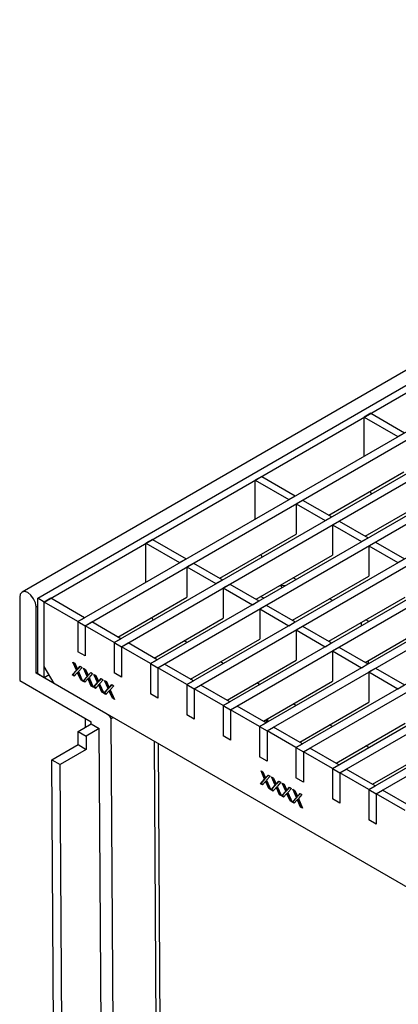
# Model space of a CAD drawing. Units: millimetres. Extents: x 56 to 3304, y 56 to 2320.
# Drawn here: x 2284 to 2366, y 1733 to 1945 of the extents above; entities that cross this region are included whole.
import ezdxf

# ---------------------------------------------------------------- set-up
doc = ezdxf.new("R2010")
doc.units = ezdxf.units.MM
doc.header["$LTSCALE"] = 8
doc.layers.add('HAURATON_PRODUCT_CONTOUR', color=7, linetype='Continuous', lineweight=25)

msp = doc.modelspace()

# ---------------------------------------------------------------- linework, layer by layer
at = {"layer": 'HAURATON_PRODUCT_CONTOUR'}
for p, q in [((2990.05, 2229.19), (2284.36, 1821.8)), ((2287.73, 1820.45), (2993.42, 2227.84)), ((2289.14, 1819.64), (2994.84, 2227.03)), ((2296.41, 1815.45), (3002.1, 2222.83)), ((2298, 1814.53), (3003.69, 2221.92)), ((2304.26, 1810.91), (3009.95, 2218.3)), ((2305.85, 1809.99), (3011.54, 2217.38)), ((2312.12, 1806.38), (3017.81, 2213.76)), ((2313.71, 1805.46), (3019.4, 2212.84)), ((2319.97, 1801.84), (3025.67, 2209.23)), ((2321.56, 1800.92), (3027.26, 2208.31)), ((2327.83, 1797.31), (3033.52, 2204.69)), ((2329.42, 1796.39), (3035.11, 2203.77)), ((2351.4, 1783.7), (3057.09, 2191.09)), ((2352.99, 1782.78), (3058.68, 2190.17)), ((2359.25, 1779.16), (3064.95, 2186.55)), ((2360.84, 1778.25), (3066.54, 2185.63)), ((2636.5, 2025.09), (2284.36, 1821.8)), ((2335.69, 1792.77), (2499.16, 1887.14)), ((2337.28, 1791.85), (2500.76, 1886.23)), ((2343.54, 1788.24), (2507.02, 1882.61)), ((2345.13, 1787.32), (2508.61, 1881.69)), ((2359.71, 1860.38), (2358.3, 1859.56)), ((2358.3, 1851.18), (2358.3, 1859.56)), ((2358.3, 1859.56), (2365.56, 1855.37)), ((2359.71, 1860.38), (2366.97, 1856.18)), ((2365.56, 1855.37), (2366.97, 1856.18)), ((2336.13, 1846.76), (2334.72, 1845.95)), ((2336.13, 1846.76), (2343.39, 1842.57)), ((2350.64, 1838.39), (2366.81, 1847.72)), ((2334.72, 1837.56), (2334.72, 1845.95)), ((2334.72, 1845.95), (2341.98, 1841.75)), ((2341.98, 1841.75), (2343.39, 1842.57)), ((2358.5, 1833.85), (2375.01, 1843.38)), ((2359.85, 1843), (2359.54, 1843.52)), ((2343.57, 1840.84), (2344.98, 1841.65)), ((2343.57, 1840.84), (2343.57, 1834.3)), ((2343.57, 1840.84), (2349.83, 1837.22)), ((2344.98, 1841.65), (2351.25, 1838.04)), ((2349.83, 1837.22), (2351.25, 1838.04)), ((2351.43, 1836.3), (2352.84, 1837.12)), ((2351.43, 1836.3), (2351.43, 1829.77)), ((2351.43, 1836.3), (2357.69, 1832.68)), ((2352.84, 1837.12), (2359.1, 1833.5)), ((2327.06, 1824.77), (2343.57, 1834.3)), ((2312.55, 1833.15), (2311.13, 1832.33)), ((2311.13, 1823.95), (2311.13, 1832.33)), ((2311.13, 1832.33), (2318.4, 1828.14)), ((2312.55, 1833.15), (2319.81, 1828.96)), ((2357.69, 1832.68), (2359.1, 1833.5)), ((2359.28, 1831.77), (2360.7, 1832.58)), ((2359.28, 1831.77), (2359.28, 1825.23)), ((2359.28, 1831.77), (2365.55, 1828.15)), ((2360.7, 1832.58), (2366.96, 1828.97)), ((2334.92, 1820.24), (2351.43, 1829.77)), ((2336.26, 1829.39), (2335.96, 1829.91)), ((2318.4, 1828.14), (2319.81, 1828.96)), ((2319.99, 1827.22), (2321.4, 1828.04)), ((2321.4, 1828.04), (2327.67, 1824.42)), ((2365.55, 1828.15), (2366.96, 1828.97)), ((2319.99, 1827.22), (2319.99, 1820.69)), ((2319.99, 1827.22), (2326.25, 1823.61)), ((2342.77, 1815.7), (2359.28, 1825.23)), ((2326.25, 1823.61), (2327.67, 1824.42)), ((2327.84, 1822.69), (2329.26, 1823.5)), ((2329.26, 1823.5), (2335.52, 1819.89)), ((2340.48, 1822.75), (2340.3, 1823.21)), ((2343.55, 1824.52), (2342.94, 1824.87)), ((2327.84, 1822.69), (2327.84, 1816.16)), ((2327.84, 1822.69), (2334.11, 1819.07)), ((2283.84, 1820.66), (2283.84, 1802.69)), ((2287.38, 1818.62), (2287.73, 1818.82)), ((2289.14, 1819.64), (2287.73, 1820.45)), ((2287.73, 1804.12), (2287.73, 1820.45)), ((2290.56, 1820.45), (2289.14, 1819.64)), ((2289.14, 1805.76), (2289.14, 1819.64)), ((2296.41, 1815.45), (2289.14, 1819.64)), ((2289.14, 1803.31), (2289.14, 1819.64)), ((2297.82, 1816.26), (2290.56, 1820.45)), ((2305.07, 1812.08), (2319.99, 1820.69)), ((2334.11, 1819.07), (2335.52, 1819.89)), ((2335.7, 1818.15), (2337.11, 1818.97)), ((2337.11, 1818.97), (2343.38, 1815.35)), ((2350.63, 1811.17), (2367.14, 1820.7)), ((2351.4, 1819.98), (2350.79, 1820.33)), ((2287.38, 1804.33), (2287.38, 1818.62)), ((2335.7, 1818.15), (2335.7, 1811.62)), ((2335.7, 1818.15), (2341.96, 1814.54)), ((2296.41, 1815.45), (2297.82, 1816.26)), ((2296.41, 1815.45), (2296.41, 1808.91)), ((2296.41, 1815.45), (2298, 1814.53)), ((2298, 1814.53), (2299.41, 1815.34)), ((2305.68, 1811.73), (2299.41, 1815.34)), ((2312.68, 1815.77), (2312.38, 1816.3)), ((2312.92, 1807.54), (2327.84, 1816.16)), ((2341.96, 1814.54), (2343.38, 1815.35)), ((2357.72, 1814.56), (2357.72, 1815.26)), ((2358.48, 1806.63), (2374.99, 1816.16)), ((2359.26, 1815.45), (2358.65, 1815.8)), ((2359.1, 1815.54), (2359.11, 1815.36)), ((2298, 1814.53), (2298, 1808)), ((2304.26, 1810.91), (2298, 1814.53)), ((2343.56, 1813.62), (2344.97, 1814.43)), ((2343.56, 1813.62), (2343.56, 1807.08)), ((2343.56, 1813.62), (2349.82, 1810)), ((2344.97, 1814.43), (2351.23, 1810.82)), ((2304.26, 1810.91), (2305.68, 1811.73)), ((2304.26, 1810.91), (2304.26, 1804.38)), ((2304.26, 1810.91), (2305.85, 1809.99)), ((2305.85, 1809.99), (2307.27, 1810.81)), ((2313.53, 1807.19), (2307.27, 1810.81)), ((2319.96, 1810.91), (2319.36, 1811.26)), ((2320.78, 1803.01), (2335.7, 1811.62)), ((2349.82, 1810), (2351.23, 1810.82)), ((2298, 1808), (2296.41, 1808.91)), ((2305.85, 1809.99), (2305.85, 1803.46)), ((2312.12, 1806.38), (2305.85, 1809.99)), ((2351.41, 1809.08), (2352.83, 1809.9)), ((2351.41, 1809.08), (2351.41, 1802.55)), ((2351.41, 1809.08), (2357.68, 1805.47)), ((2352.83, 1809.9), (2359.09, 1806.28)), ((2295.32, 1806.68), (2295.74, 1806.44)), ((2296.11, 1804.91), (2295.32, 1806.68)), ((2296.25, 1804.99), (2295.56, 1806.54)), ((2295.74, 1806.44), (2296.17, 1805.47)), ((2312.12, 1806.38), (2313.53, 1807.19)), ((2312.12, 1806.38), (2312.12, 1799.84)), ((2312.12, 1806.38), (2313.71, 1805.46)), ((2313.71, 1805.46), (2315.12, 1806.27)), ((2321.39, 1802.66), (2315.12, 1806.27)), ((2327.82, 1806.37), (2327.21, 1806.72)), ((2328.64, 1798.47), (2343.56, 1807.08)), ((2357.68, 1805.47), (2359.09, 1806.28)), ((2359.16, 1807.02), (2359.16, 1806.32)), ((2287.38, 1804.33), (2287.73, 1804.53)), ((2302.45, 1795.62), (2287.38, 1804.33)), ((2289.14, 1803.31), (2287.73, 1804.12)), ((2291.26, 1802.08), (2289.14, 1805.76)), ((2290.2, 1803.92), (2289.14, 1803.31)), ((2295.2, 1803.9), (2296.11, 1804.91)), ((2295.34, 1803.98), (2295.2, 1803.9)), ((2295.34, 1803.98), (2296.25, 1804.99)), ((2295.72, 1803.76), (2295.34, 1803.98)), ((2296.21, 1804.3), (2295.62, 1803.65)), ((2296.25, 1804.99), (2296.11, 1804.91)), ((2296.44, 1805.2), (2296.3, 1805.12)), ((2296.47, 1804.51), (2296.32, 1804.42)), ((2296.57, 1804.28), (2296.43, 1804.2)), ((2297.03, 1802.84), (2296.43, 1804.2)), ((2296.46, 1805.3), (2296.9, 1805.77)), ((2296.61, 1805.38), (2296.46, 1805.3)), ((2297.32, 1805.53), (2296.53, 1804.66)), ((2296.53, 1804.66), (2297.45, 1802.6)), ((2297.17, 1802.92), (2296.57, 1804.28)), ((2296.61, 1805.38), (2296.94, 1805.75)), ((2296.9, 1805.77), (2297.32, 1805.53)), ((2297.61, 1805.36), (2298.03, 1805.12)), ((2298.39, 1803.59), (2297.61, 1805.36)), ((2298.54, 1803.67), (2297.85, 1805.22)), ((2298.03, 1805.12), (2298.46, 1804.15)), ((2298.75, 1803.98), (2299.18, 1804.45)), ((2298.89, 1804.06), (2298.75, 1803.98)), ((2299.61, 1804.21), (2298.82, 1803.34)), ((2298.89, 1804.06), (2299.22, 1804.43)), ((2299.18, 1804.45), (2299.61, 1804.21)), ((2299.89, 1804.04), (2300.31, 1803.8)), ((2300.68, 1802.27), (2299.89, 1804.04)), ((2305.85, 1803.46), (2304.26, 1804.38)), ((2313.71, 1805.46), (2313.71, 1798.92)), ((2319.97, 1801.84), (2313.71, 1805.46)), ((2359.27, 1804.55), (2360.68, 1805.36)), ((2359.27, 1804.55), (2359.27, 1798.01)), ((2359.27, 1804.55), (2365.53, 1800.93)), ((2360.68, 1805.36), (2366.95, 1801.75)), ((2283.84, 1802.69), (2299.28, 1793.78)), ((2389.55, 1745.34), (2291.26, 1802.08)), ((2295.62, 1803.65), (2295.2, 1803.9)), ((2297.17, 1802.92), (2297.03, 1802.84)), ((2297.45, 1802.6), (2297.03, 1802.84)), ((2297.35, 1802.82), (2297.17, 1802.92)), ((2297.48, 1802.58), (2298.39, 1803.59)), ((2297.62, 1802.66), (2297.48, 1802.58)), ((2297.91, 1802.33), (2297.48, 1802.58)), ((2297.62, 1802.66), (2298.54, 1803.67)), ((2298, 1802.44), (2297.62, 1802.66)), ((2298.49, 1802.98), (2297.91, 1802.33)), ((2298.54, 1803.67), (2298.39, 1803.59)), ((2298.73, 1803.88), (2298.59, 1803.8)), ((2298.75, 1803.19), (2298.61, 1803.11)), ((2298.85, 1802.96), (2298.71, 1802.88)), ((2299.31, 1801.52), (2298.71, 1802.88)), ((2298.82, 1803.34), (2299.73, 1801.28)), ((2299.45, 1801.6), (2298.85, 1802.96)), ((2299.76, 1801.26), (2300.68, 1802.27)), ((2299.91, 1801.34), (2300.82, 1802.35)), ((2300.82, 1802.35), (2300.13, 1803.91)), ((2300.31, 1803.8), (2300.74, 1802.83)), ((2300.82, 1802.35), (2300.68, 1802.27)), ((2301.01, 1802.56), (2300.87, 1802.48)), ((2301.03, 1801.87), (2300.89, 1801.79)), ((2301.03, 1802.66), (2301.46, 1803.14)), ((2301.18, 1802.74), (2301.03, 1802.66)), ((2301.89, 1802.89), (2301.1, 1802.02)), ((2301.1, 1802.02), (2302.02, 1799.96)), ((2301.18, 1802.74), (2301.51, 1803.11)), ((2301.46, 1803.14), (2301.89, 1802.89)), ((2302.18, 1802.72), (2302.6, 1802.48)), ((2302.96, 1800.95), (2302.18, 1802.72)), ((2303.11, 1801.03), (2302.42, 1802.59)), ((2302.6, 1802.48), (2303.03, 1801.51)), ((2303.32, 1801.34), (2303.75, 1801.82)), ((2303.75, 1801.82), (2304.18, 1801.57)), ((2319.97, 1801.84), (2321.39, 1802.66)), ((2319.97, 1801.84), (2319.97, 1795.31)), ((2319.97, 1801.84), (2321.56, 1800.92)), ((2335.68, 1801.84), (2335.07, 1802.19)), ((2336.49, 1793.94), (2351.41, 1802.55)), ((2299.45, 1801.6), (2299.31, 1801.52)), ((2299.73, 1801.28), (2299.31, 1801.52)), ((2299.64, 1801.5), (2299.45, 1801.6)), ((2299.91, 1801.34), (2299.76, 1801.26)), ((2300.19, 1801.01), (2299.76, 1801.26)), ((2300.29, 1801.12), (2299.91, 1801.34)), ((2300.78, 1801.66), (2300.19, 1801.01)), ((2301.14, 1801.64), (2300.99, 1801.56)), ((2301.6, 1800.2), (2300.99, 1801.56)), ((2301.74, 1800.28), (2301.14, 1801.64)), ((2301.74, 1800.28), (2301.6, 1800.2)), ((2302.02, 1799.96), (2301.6, 1800.2)), ((2301.92, 1800.18), (2301.74, 1800.28)), ((2302.05, 1799.94), (2302.96, 1800.95)), ((2302.19, 1800.02), (2302.05, 1799.94)), ((2302.48, 1799.69), (2302.05, 1799.94)), ((2302.19, 1800.02), (2303.11, 1801.03)), ((2302.57, 1799.8), (2302.19, 1800.02)), ((2303.06, 1800.34), (2302.48, 1799.69)), ((2303.11, 1801.03), (2302.96, 1800.95)), ((2303.3, 1801.24), (2303.16, 1801.16)), ((2303.32, 1800.55), (2303.18, 1800.47)), ((2303.42, 1800.32), (2303.28, 1800.24)), ((2303.88, 1798.88), (2303.28, 1800.24)), ((2303.46, 1801.42), (2303.32, 1801.34)), ((2304.18, 1801.57), (2303.39, 1800.7)), ((2303.39, 1800.7), (2304.3, 1798.64)), ((2304.02, 1798.96), (2303.42, 1800.32)), ((2303.46, 1801.42), (2303.79, 1801.79)), ((2313.71, 1798.92), (2312.12, 1799.84)), ((2321.56, 1800.92), (2322.98, 1801.74)), ((2321.56, 1800.92), (2321.56, 1794.39)), ((2327.83, 1797.31), (2321.56, 1800.92)), ((2329.24, 1798.12), (2322.98, 1801.74)), ((2365.53, 1800.93), (2366.95, 1801.75)), ((2304.02, 1798.96), (2303.88, 1798.88)), ((2304.3, 1798.64), (2303.88, 1798.88)), ((2304.2, 1798.86), (2304.02, 1798.96)), ((2327.83, 1797.31), (2329.24, 1798.12)), ((2343.53, 1797.3), (2342.92, 1797.65)), ((2344.35, 1789.4), (2359.27, 1798.01)), ((2327.83, 1797.31), (2327.83, 1790.77)), ((2327.83, 1797.31), (2329.42, 1796.39)), ((2329.42, 1796.39), (2330.83, 1797.2)), ((2329.42, 1796.39), (2329.42, 1789.85)), ((2335.69, 1792.77), (2329.42, 1796.39)), ((2337.1, 1793.59), (2330.83, 1797.2)), ((2296.45, 1791.74), (2299.28, 1793.37)), ((2297.96, 1794.54), (2297.97, 1792.62)), ((2299.28, 1793.37), (2299.28, 1793.78)), ((2299.28, 1793.37), (2301.05, 1792.35)), ((2303.64, 1794.52), (2304.01, 1794.73)), ((2304.39, 1669.69), (2303.64, 1794.52)), ((2321.56, 1794.39), (2319.97, 1795.31)), ((2335.69, 1792.77), (2337.1, 1793.59)), ((2337.17, 1793.63), (2337.16, 1794.32)), ((2337.46, 1793.79), (2337.45, 1794.49)), ((2352.2, 1784.87), (2367.12, 1793.48)), ((2296.45, 1791.74), (2298.22, 1790.72)), ((2296.47, 1788.87), (2296.45, 1791.74)), ((2301.05, 1792.35), (2298.22, 1790.72)), ((2301.78, 1671.18), (2301.05, 1792.35)), ((2335.69, 1792.77), (2335.69, 1786.24)), ((2335.69, 1792.77), (2337.28, 1791.85)), ((2337.28, 1791.85), (2338.69, 1792.67)), ((2337.28, 1791.85), (2337.28, 1785.32)), ((2343.54, 1788.24), (2337.28, 1791.85)), ((2344.96, 1789.05), (2338.69, 1792.67)), ((2351.39, 1792.76), (2350.78, 1793.12)), ((2298.22, 1790.72), (2298.24, 1787.85)), ((2312.9, 1789.6), (2313.59, 1675)), ((2314.51, 1674.47), (2313.81, 1789.06)), ((2329.42, 1789.85), (2327.83, 1790.77)), ((2343.54, 1788.24), (2344.96, 1789.05)), ((2290.81, 1785.61), (2296.47, 1788.87)), ((2298.24, 1787.85), (2292.58, 1784.59)), ((2296.47, 1788.87), (2298.24, 1787.85)), ((2343.54, 1788.24), (2343.54, 1781.7)), ((2343.54, 1788.24), (2345.13, 1787.32)), ((2345.13, 1787.32), (2346.55, 1788.13)), ((2345.13, 1787.32), (2345.13, 1780.78)), ((2351.4, 1783.7), (2345.13, 1787.32)), ((2352.81, 1784.52), (2346.55, 1788.13)), ((2359.24, 1788.23), (2358.64, 1788.58)), ((2360.06, 1780.33), (2374.98, 1788.94)), ((2291.52, 1667.29), (2290.81, 1785.61)), ((2290.81, 1785.61), (2292.58, 1784.59)), ((2337.28, 1785.32), (2335.69, 1786.24)), ((2293.29, 1666.28), (2292.58, 1784.59)), ((2335.98, 1783.21), (2336.4, 1782.97)), ((2336.77, 1781.43), (2335.98, 1783.21)), ((2336.91, 1781.52), (2336.22, 1783.07)), ((2336.4, 1782.97), (2336.83, 1781.99)), ((2351.4, 1783.7), (2352.81, 1784.52)), ((2351.4, 1783.7), (2351.4, 1777.17)), ((2351.4, 1783.7), (2352.99, 1782.78)), ((2352.99, 1782.78), (2354.4, 1783.6)), ((2352.99, 1782.78), (2352.99, 1776.25)), ((2359.25, 1779.16), (2352.99, 1782.78)), ((2360.67, 1779.98), (2354.4, 1783.6)), ((2335.85, 1780.42), (2336.77, 1781.43)), ((2336, 1780.51), (2336.91, 1781.52)), ((2336.87, 1780.82), (2336.28, 1780.18)), ((2336.91, 1781.52), (2336.77, 1781.43)), ((2337.1, 1781.73), (2336.96, 1781.65)), ((2337.12, 1781.03), (2336.98, 1780.95)), ((2337.23, 1780.81), (2337.08, 1780.72)), ((2337.69, 1779.37), (2337.08, 1780.72)), ((2337.12, 1781.83), (2337.55, 1782.3)), ((2337.26, 1781.91), (2337.12, 1781.83)), ((2337.98, 1782.05), (2337.19, 1781.18)), ((2337.19, 1781.18), (2338.11, 1779.12)), ((2337.83, 1779.45), (2337.23, 1780.81)), ((2337.26, 1781.91), (2337.6, 1782.28)), ((2337.55, 1782.3), (2337.98, 1782.05)), ((2338.27, 1781.89), (2338.69, 1781.65)), ((2339.05, 1780.12), (2338.27, 1781.89)), ((2339.2, 1780.2), (2338.5, 1781.75)), ((2338.69, 1781.65), (2339.12, 1780.67)), ((2339.41, 1780.51), (2339.84, 1780.98)), ((2339.55, 1780.59), (2339.41, 1780.51)), ((2340.26, 1780.74), (2339.48, 1779.87)), ((2339.55, 1780.59), (2339.88, 1780.96)), ((2339.84, 1780.98), (2340.26, 1780.74)), ((2340.55, 1780.57), (2340.97, 1780.33)), ((2341.34, 1778.8), (2340.55, 1780.57)), ((2345.13, 1780.78), (2343.54, 1781.7)), ((2336, 1780.51), (2335.85, 1780.42)), ((2336.28, 1780.18), (2335.85, 1780.42)), ((2336.38, 1780.29), (2336, 1780.51)), ((2337.83, 1779.45), (2337.69, 1779.37)), ((2338.11, 1779.12), (2337.69, 1779.37)), ((2338.01, 1779.34), (2337.83, 1779.45)), ((2338.14, 1779.11), (2339.05, 1780.12)), ((2338.28, 1779.19), (2338.14, 1779.11)), ((2338.56, 1778.86), (2338.14, 1779.11)), ((2338.28, 1779.19), (2339.2, 1780.2)), ((2338.66, 1778.97), (2338.28, 1779.19)), ((2339.15, 1779.51), (2338.56, 1778.86)), ((2339.2, 1780.2), (2339.05, 1780.12)), ((2339.39, 1780.41), (2339.25, 1780.33)), ((2339.41, 1779.72), (2339.27, 1779.63)), ((2339.51, 1779.49), (2339.37, 1779.41)), ((2339.97, 1778.05), (2339.37, 1779.41)), ((2339.48, 1779.87), (2340.39, 1777.8)), ((2340.11, 1778.13), (2339.51, 1779.49)), ((2340.42, 1777.79), (2341.34, 1778.8)), ((2340.56, 1777.87), (2341.48, 1778.88)), ((2341.48, 1778.88), (2340.79, 1780.43)), ((2340.97, 1780.33), (2341.4, 1779.36)), ((2341.48, 1778.88), (2341.34, 1778.8)), ((2341.67, 1779.09), (2341.53, 1779.01)), ((2341.69, 1779.19), (2342.12, 1779.66)), ((2341.83, 1779.27), (2341.69, 1779.19)), ((2342.55, 1779.42), (2341.76, 1778.55)), ((2341.76, 1778.55), (2342.68, 1776.49)), ((2341.83, 1779.27), (2342.17, 1779.64)), ((2342.12, 1779.66), (2342.55, 1779.42)), ((2342.83, 1779.25), (2343.26, 1779.01)), ((2343.62, 1777.48), (2342.83, 1779.25)), ((2343.76, 1777.56), (2343.07, 1779.11)), ((2343.26, 1779.01), (2343.69, 1778.04)), ((2359.25, 1779.16), (2360.67, 1779.98)), ((2359.25, 1779.16), (2359.25, 1772.63)), ((2359.25, 1779.16), (2360.84, 1778.25)), ((2360.84, 1778.25), (2362.26, 1779.06)), ((2368.52, 1775.45), (2362.26, 1779.06)), ((2340.11, 1778.13), (2339.97, 1778.05)), ((2340.39, 1777.8), (2339.97, 1778.05)), ((2340.29, 1778.02), (2340.11, 1778.13)), ((2340.56, 1777.87), (2340.42, 1777.79)), ((2340.85, 1777.54), (2340.42, 1777.79)), ((2340.95, 1777.65), (2340.56, 1777.87)), ((2341.43, 1778.19), (2340.85, 1777.54)), ((2341.69, 1778.4), (2341.55, 1778.32)), ((2341.79, 1778.17), (2341.65, 1778.09)), ((2342.26, 1776.73), (2341.65, 1778.09)), ((2342.4, 1776.81), (2341.79, 1778.17)), ((2342.4, 1776.81), (2342.26, 1776.73)), ((2342.68, 1776.49), (2342.26, 1776.73)), ((2342.58, 1776.71), (2342.4, 1776.81)), ((2342.71, 1776.47), (2343.62, 1777.48)), ((2342.85, 1776.55), (2342.71, 1776.47)), ((2343.13, 1776.22), (2342.71, 1776.47)), ((2342.85, 1776.55), (2343.76, 1777.56)), ((2343.23, 1776.33), (2342.85, 1776.55)), ((2343.72, 1776.87), (2343.13, 1776.22)), ((2343.76, 1777.56), (2343.62, 1777.48)), ((2343.96, 1777.77), (2343.82, 1777.69)), ((2343.98, 1777.08), (2343.84, 1777)), ((2344.08, 1776.85), (2343.94, 1776.77)), ((2344.54, 1775.41), (2343.94, 1776.77)), ((2343.98, 1777.87), (2344.41, 1778.34)), ((2344.12, 1777.95), (2343.98, 1777.87)), ((2344.83, 1778.1), (2344.05, 1777.23)), ((2344.05, 1777.23), (2344.96, 1775.17)), ((2344.68, 1775.49), (2344.08, 1776.85)), ((2344.12, 1777.95), (2344.45, 1778.32)), ((2344.41, 1778.34), (2344.83, 1778.1)), ((2352.99, 1776.25), (2351.4, 1777.17)), ((2360.84, 1778.25), (2360.84, 1771.71)), ((2367.11, 1774.63), (2360.84, 1778.25)), ((2344.68, 1775.49), (2344.54, 1775.41)), ((2344.96, 1775.17), (2344.54, 1775.41)), ((2344.86, 1775.39), (2344.68, 1775.49)), ((2360.84, 1771.71), (2359.25, 1772.63))]:
    msp.add_line(p, q, dxfattribs=at)
at = {"layer": 'HAURATON_PRODUCT_CONTOUR', "flags": 128}
for points in [[(2340, 1823.17), (2340.16, 1823.19), (2341.35, 1823.25)], [(2340, 1823.17), (2340.16, 1823.19), (2341.35, 1823.25)], [(2287.38, 1818.62), (2287.24, 1819.48), (2286.86, 1820.36), (2286.28, 1821.13), (2285.61, 1821.68), (2284.93, 1821.91), (2284.36, 1821.8), (2283.97, 1821.36), (2283.84, 1820.66)], [(2287.38, 1818.62), (2287.24, 1819.48), (2286.86, 1820.36), (2286.28, 1821.13), (2285.61, 1821.68), (2284.93, 1821.91), (2284.36, 1821.8), (2283.97, 1821.36), (2283.84, 1820.66)], [(2336.59, 1820.5), (2336.3, 1820.62), (2335.9, 1820.81)], [(2336.59, 1820.5), (2336.3, 1820.62), (2335.9, 1820.81)], [(2296.32, 1804.42), (2296.26, 1804.35), (2296.21, 1804.3)], [(2296.3, 1805.12), (2296.39, 1805.22), (2296.46, 1805.3)], [(2296.43, 1804.2), (2296.37, 1804.32), (2296.32, 1804.42)], [(2296.44, 1805.2), (2296.54, 1805.3), (2296.61, 1805.38)], [(2296.57, 1804.28), (2296.51, 1804.41), (2296.47, 1804.51)], [(2298.59, 1803.8), (2298.68, 1803.9), (2298.75, 1803.98)], [(2298.73, 1803.88), (2298.82, 1803.98), (2298.89, 1804.06)], [(2298.61, 1803.11), (2298.54, 1803.03), (2298.49, 1802.98)], [(2298.71, 1802.88), (2298.65, 1803.01), (2298.61, 1803.11)], [(2298.85, 1802.96), (2298.79, 1803.09), (2298.75, 1803.19)], [(2300.87, 1802.48), (2300.96, 1802.58), (2301.03, 1802.66)], [(2301.01, 1802.56), (2301.1, 1802.66), (2301.18, 1802.74)], [(2301.14, 1801.64), (2301.08, 1801.77), (2301.03, 1801.87)], [(2300.89, 1801.79), (2300.83, 1801.72), (2300.78, 1801.66)], [(2300.99, 1801.56), (2300.94, 1801.69), (2300.89, 1801.79)], [(2303.18, 1800.47), (2303.11, 1800.4), (2303.06, 1800.34)], [(2303.16, 1801.16), (2303.25, 1801.26), (2303.32, 1801.34)], [(2303.28, 1800.24), (2303.22, 1800.37), (2303.18, 1800.47)], [(2303.3, 1801.24), (2303.39, 1801.34), (2303.46, 1801.42)], [(2303.42, 1800.32), (2303.36, 1800.45), (2303.32, 1800.55)], [(2336.98, 1780.95), (2336.92, 1780.88), (2336.87, 1780.82)], [(2336.96, 1781.65), (2337.05, 1781.75), (2337.12, 1781.83)], [(2337.08, 1780.72), (2337.03, 1780.85), (2336.98, 1780.95)], [(2337.1, 1781.73), (2337.19, 1781.83), (2337.26, 1781.91)], [(2337.23, 1780.81), (2337.17, 1780.93), (2337.12, 1781.03)], [(2339.39, 1780.41), (2339.48, 1780.51), (2339.55, 1780.59)], [(2339.27, 1779.63), (2339.2, 1779.56), (2339.15, 1779.51)], [(2339.25, 1780.33), (2339.34, 1780.43), (2339.41, 1780.51)], [(2339.37, 1779.41), (2339.31, 1779.53), (2339.27, 1779.63)], [(2339.51, 1779.49), (2339.45, 1779.62), (2339.41, 1779.72)], [(2341.53, 1779.01), (2341.62, 1779.11), (2341.69, 1779.19)], [(2341.67, 1779.09), (2341.76, 1779.19), (2341.83, 1779.27)], [(2341.55, 1778.32), (2341.49, 1778.24), (2341.43, 1778.19)], [(2341.65, 1778.09), (2341.6, 1778.21), (2341.55, 1778.32)], [(2341.79, 1778.17), (2341.74, 1778.3), (2341.69, 1778.4)], [(2343.84, 1777), (2343.77, 1776.92), (2343.72, 1776.87)], [(2343.82, 1777.69), (2343.91, 1777.79), (2343.98, 1777.87)], [(2343.94, 1776.77), (2343.88, 1776.9), (2343.84, 1777)], [(2343.96, 1777.77), (2344.05, 1777.87), (2344.12, 1777.95)], [(2344.08, 1776.85), (2344.02, 1776.98), (2343.98, 1777.08)]]:
    msp.add_lwpolyline(points, dxfattribs=at)
at = {"layer": 'HAURATON_PRODUCT_CONTOUR'}
for centre, radius, start, end in [((2294.93, 1804.81), 1.41, 12.7901, 27.8623), ((2297.21, 1803.49), 1.41, 12.7901, 27.8623), ((2299.5, 1802.17), 1.41, 12.7901, 27.8623), ((2301.78, 1800.85), 1.41, 12.7901, 27.8623), ((2300.35, 1792.18), 4.03, 35.3959, 58.658), ((2335.59, 1781.33), 1.41, 12.7901, 27.8623), ((2337.87, 1780.02), 1.41, 12.7901, 27.8623), ((2340.16, 1778.7), 1.41, 12.7901, 27.8623), ((2342.44, 1777.38), 1.41, 12.7901, 27.8623)]:
    msp.add_arc(centre, radius, start, end, dxfattribs=at)

doc.saveas('drawing.dxf')
